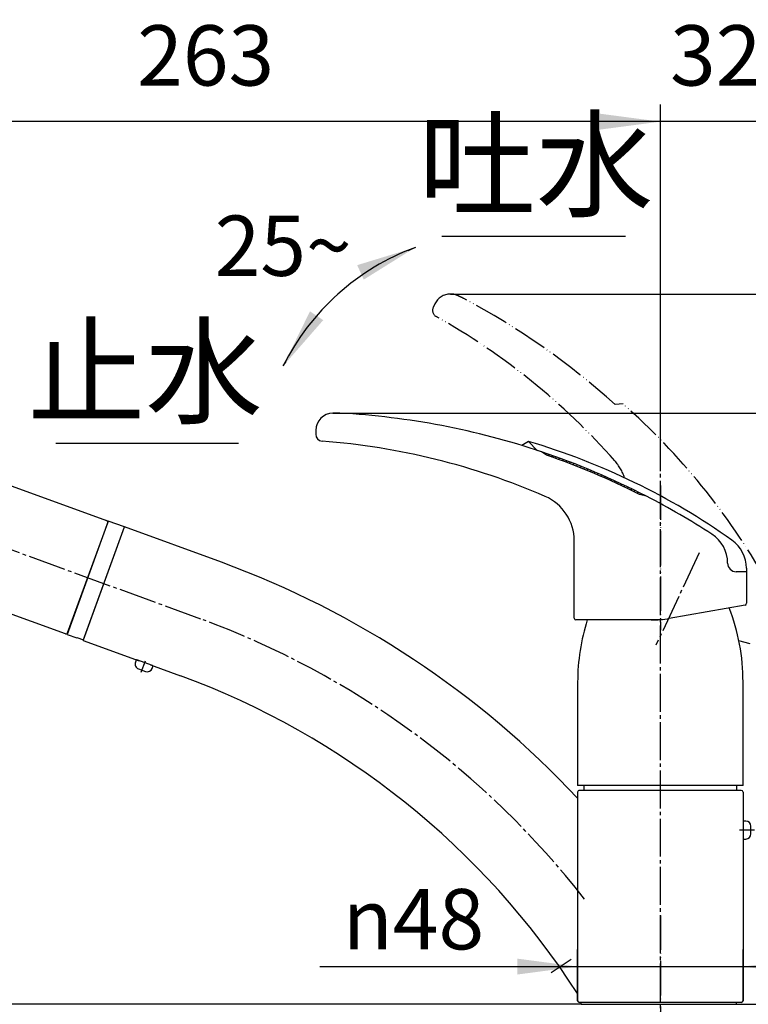
# Model space of a CAD drawing. Units: millimetres. Extents: x 0 to 1050, y 0 to 1485.
# Drawn here: x 638 to 849, y 777 to 1063 of the extents above; entities that cross this region are included whole.
import ezdxf

# ---------------------------------------------------------------- set-up
doc = ezdxf.new("R2010")
doc.units = ezdxf.units.MM
doc.linetypes.add('DASH_CENTER', pattern=[14, 11, -1, 1, -1])
doc.linetypes.add('PHANTOM', pattern=[13, 10, -1, 0, -1, 0, -1])
doc.layers.add('1', color=7, linetype='Continuous')
doc.styles.add('CONVERTER_11', font='MS Mincho.ttf', dxfattribs={"width": 0.89})
doc.styles.add('CONVERTER_12', font='txt.shx', dxfattribs={"width": 0.9})
doc.dimstyles.new('ME10_DIM_11', dxfattribs={"dimtxt": 17.5, "dimasz": 17.5, "dimexe": 5, "dimexo": 0, "dimgap": 5, "dimtad": 1, "dimdsep": 46, "dimtxsty": 'CONVERTER_12', "dimsah": 1, "dimcen": 0.09, "dimclrd": 2, "dimclre": 2, "dimclrt": 7, "dimadec": 0, "dimazin": 0, "dimtfac": 1, "dimtdec": 4, "dimtix": 1, "dimtmove": 0, "dimatfit": 3, "dimfxl": 1, "dimtolj": 1, "dimtzin": 0, "dimarcsym": 0})
doc.dimstyles.new('ME10_DIM_12', dxfattribs={"dimtxt": 17.5, "dimasz": 17.5, "dimexe": 5, "dimexo": 0, "dimgap": 5, "dimtad": 1, "dimdsep": 46, "dimtxsty": 'CONVERTER_12', "dimsah": 1, "dimcen": 0.09, "dimclrd": 2, "dimclre": 2, "dimclrt": 7, "dimadec": 0, "dimazin": 0, "dimtfac": 1, "dimtdec": 4, "dimtix": 1, "dimtmove": 0, "dimatfit": 3, "dimfxl": 1, "dimtolj": 1, "dimtzin": 0, "dimarcsym": 0})
doc.dimstyles.new('ME10_DIM_14', dxfattribs={"dimtxt": 17.5, "dimasz": 17.5, "dimexe": 5, "dimexo": 0, "dimgap": 5, "dimtad": 1, "dimdsep": 46, "dimtxsty": 'CONVERTER_12', "dimsah": 1, "dimcen": 0.09, "dimclrd": 2, "dimclre": 2, "dimclrt": 7, "dimadec": 0, "dimazin": 0, "dimtfac": 1, "dimtdec": 4, "dimtix": 1, "dimtmove": 0, "dimatfit": 3, "dimfxl": 1, "dimtolj": 1, "dimtzin": 0, "dimarcsym": 0})
doc.dimstyles.new('ME10_DIM_15', dxfattribs={"dimtxt": 17.5, "dimasz": 17.5, "dimexe": 5, "dimexo": 0, "dimgap": 5, "dimtad": 1, "dimdsep": 46, "dimtxsty": 'CONVERTER_11', "dimsah": 1, "dimcen": 0.09, "dimclrd": 2, "dimclre": 2, "dimclrt": 7, "dimadec": 0, "dimazin": 0, "dimtfac": 1, "dimtdec": 4, "dimtix": 1, "dimtmove": 0, "dimatfit": 3, "dimfxl": 1, "dimtolj": 1, "dimtzin": 0, "dimarcsym": 0})
doc.dimstyles.new('ME10_DIM_16', dxfattribs={"dimtxt": 17.5, "dimasz": 17.5, "dimexe": 5, "dimexo": 0, "dimgap": 5, "dimtad": 1, "dimdsep": 46, "dimtxsty": 'CONVERTER_11', "dimsah": 1, "dimcen": 0.09, "dimclrd": 2, "dimclre": 2, "dimclrt": 7, "dimadec": 0, "dimazin": 0, "dimtfac": 1, "dimtdec": 4, "dimtix": 1, "dimtmove": 0, "dimatfit": 3, "dimfxl": 1, "dimtolj": 1, "dimtzin": 0, "dimarcsym": 0})
doc.dimstyles.new('ME10_DIM_19', dxfattribs={"dimtxt": 17.5, "dimasz": 17.5, "dimexe": 5, "dimexo": 0, "dimgap": 5, "dimtad": 1, "dimdsep": 46, "dimtxsty": 'CONVERTER_12', "dimsah": 1, "dimcen": 0.09, "dimclrd": 2, "dimclre": 2, "dimclrt": 7, "dimadec": 0, "dimazin": 0, "dimtfac": 1, "dimtdec": 4, "dimtix": 1, "dimtmove": 0, "dimatfit": 3, "dimfxl": 1, "dimtolj": 1, "dimtzin": 0, "dimarcsym": 0})
doc.dimstyles.get("Standard").update_dxf_attribs({"dimtxt": 0.18, "dimasz": 0.18, "dimexe": 0.18, "dimexo": 0.0625, "dimgap": 0.09, "dimtad": 0, "dimtih": 1, "dimtoh": 1, "dimdec": 4, "dimzin": 0, "dimdsep": 46, "dimtxsty": 'Standard', "dimcen": 0.09, "dimadec": 0, "dimazin": 0, "dimtfac": 1, "dimtdec": 4, "dimtofl": 0, "dimtmove": 0, "dimatfit": 3, "dimfxl": 1, "dimtolj": 1, "dimtzin": 0, "dimarcsym": 0})

# ---------------------------------------------------------------- blocks, each defined once
blk = doc.blocks.new('30-319A-C2', base_point=(580.0676131349535, 1239.083243440197))
at = {"layer": '1', "color": 4, "linetype": 'PHANTOM'}
blk.add_line((823.4225679163527, 803.0926102044693), (823.4225679163527, 705.2926102044692), dxfattribs=at)
at = {"layer": '1', "color": 7, "linetype": 'Continuous'}
for p, q in [((800.4056361806712, 777.2926102044697), (800.4056361806714, 777.8283808477746)), ((800.4056361806712, 777.2926102044697), (845.4056361806714, 777.292610204469)), ((845.4056361806715, 777.8283808477746), (845.4056361806714, 777.292610204469))]:
    blk.add_line(p, q, dxfattribs=at)
blk = doc.blocks.new('30-319AX-C6', base_point=(312.1972659919652, 562.2926102044693))
at = {"layer": '1'}
blk.add_blockref('30-319A-C2', (580.0676131349534, 1239.083243440197), dxfattribs=at)
blk = doc.blocks.new('88-546-M21', base_point=(1732.110079620744, 2568.924277765937))
at = {"layer": '1', "color": 7, "linetype": 'Continuous'}
for p, q in [((799.4225679163535, 870.7948828118352), (799.4225679163535, 840.7948828118352)), ((847.4225679163526, 840.7948828118352), (847.4225679163526, 870.7948828118352)), ((845.922567916353, 840.7948828118352), (799.4225679163535, 840.7948828118352)), ((847.4225679163526, 840.7948828118352), (845.922567916353, 840.7948828118352))]:
    blk.add_line(p, q, dxfattribs=at)
for centre, radius, start, end in [((788.0956448394293, 870.7948828118352), 59.32692307692332, 0, 21.2677004472885), ((858.7494909932768, 870.7948828118352), 59.32692307692357, 162.3378556541325, 180)]:
    blk.add_arc(centre, radius, start, end, dxfattribs=at)
blk = doc.blocks.new('84-360A-M22', base_point=(1488.110079620743, 1049.924277765939))
at = {"layer": '1', "linetype": 'Continuous'}
h = blk.add_hatch(dxfattribs=at)
h.set_pattern_fill('CUSTOM0', color=2, scale=0.5, angle=45, pattern_type=2)
h.set_pattern_definition([(45, (0, 0), (-1.414213562373095, 1e-16), [])])
edge = h.paths.add_edge_path()
edge.add_arc((718.6857088129657, 729.0959278232148), 219.9999999999998, 62.748653084312, 71.38191495189238)
edge.add_line((788.9225679163526, 937.5828185940517), (790.4225679163526, 936.5970103083849))
edge.add_arc((718.6857088129657, 729.0959278232148), 219.5515342386305, 63.274237319966176, 70.92881112818708, ccw=False)
edge.add_line((817.4225679163526, 925.1926102044689), (819.4225679163526, 924.6773308706014))
at = {"layer": '1', "color": 5, "linetype": 'PHANTOM'}
blk.add_line((812.5997404499085, 951.460172047153), (810.2984007653747, 951.258830913835), dxfattribs=at)
at = {"layer": '1', "color": 7, "linetype": 'Continuous'}
for p, q in [((785.1852550482679, 940.583800786474), (783.1846234113384, 939.4287355723435)), ((785.1852550482679, 940.583800786474), (787.6895985950798, 937.9941403453371)), ((790.4225679163526, 936.5970103083849), (788.9225679163526, 937.5828185940517)), ((790.4225679163526, 936.5970103083849), (788.9225679163526, 937.5828185940517)), ((819.4225679163526, 924.6773308706014), (817.4225679163526, 925.1926102044689)), ((819.4225679163526, 924.6773308706014), (817.4225679163526, 925.1926102044689)), ((848.4225679163526, 902.7926102044688), (845.443002312503, 902.7926102044688)), ((848.4225679163526, 903.7926102044688), (848.4225679163526, 902.7926102044688))]:
    blk.add_line(p, q, dxfattribs=at)
at = {"layer": '1', "color": 4, "linetype": 'PHANTOM'}
blk.add_line((823.4225679163526, 927.8383717845194), (823.4225679163526, 885.7926102044688), dxfattribs=at)
at = {"layer": '1', "color": 5, "linetype": 'PHANTOM'}
blk.add_arc((679.9498804146983, 801.3035893525652), 200.3571428571429, 29.69975156013766, 48.5422919983497, dxfattribs=at)
at = {"layer": '1', "color": 7, "linetype": 'Continuous'}
for centre, radius, start, end in [((728.4225679163526, 748.4354673473262), 200.3571428571429, 54.69975156013975, 73.54229199835183), ((718.6857088129657, 729.0959278232148), 219.9999999999998, 71.38191495189238, 71.7204212010843), ((718.6857088129657, 729.0959278232148), 219.9999999999998, 62.748653084312, 71.38191495189238), ((718.6857088129657, 729.0959278232148), 219.5515342386305, 63.27423731996622, 70.9288111281871), ((718.6857088129657, 729.0959278232148), 219.5515342386305, 63.27423731996622, 70.9288111281871), ((718.6857088129657, 729.0959278232148), 219.9999999999998, 57.03802307375563, 62.748653084312), ((832.943002312503, 905.2926102044688), 10, 0, 57.03802307375501), ((838.4225679163526, 903.7926102044688), 10, 0, 54.69975156014022), ((845.443002312503, 905.2926102044688), 2.5, 180, 270)]:
    blk.add_arc(centre, radius, start, end, dxfattribs=at)
blk = doc.blocks.new('87-163A-M21', base_point=(2427.270648235345, 4017.924277765939))
at = {"layer": '1', "color": 5, "linetype": 'PHANTOM'}
for p, q in [((757.979837612437, 980.470380485926), (757.4995352140538, 979.440368668656)), ((848.4225679163528, 903.7926102044688), (848.4225679163528, 902.7926102044688)), ((849.4820276461091, 881.8999198559812), (846.1989625580718, 882.7796144950202))]:
    blk.add_line(p, q, dxfattribs=at)
at = {"layer": '1', "color": 7, "linetype": 'Continuous'}
for p, q in [((723.4225679163528, 943.792610204469), (723.4225679163528, 942.656117909023)), ((790.4225679163528, 936.5970103083849), (788.9225679163528, 937.5828185940517)), ((819.4225679163528, 924.6773308706014), (817.4225679163528, 925.1926102044689)), ((798.4225679163528, 889.2926102044688), (798.4225679163528, 911.7926102044688)), ((848.4225679163528, 902.7926102044688), (845.4430023125033, 902.7926102044688)), ((848.4225679163528, 902.7926102044688), (848.4225679163528, 893.6203345377693)), ((848.0093920051863, 893.1279306612631), (826.007353340583, 889.2483776141029)), ((820.7979080105749, 888.7926102044688), (798.9225679163528, 888.7926102044688)), ((823.4225679163528, 888.7926102044688), (820.7979080105749, 888.7926102044688))]:
    blk.add_line(p, q, dxfattribs=at)
at = {"layer": '1', "color": 4, "linetype": 'PHANTOM'}
blk.add_line((823.4225679163528, 927.8383717845194), (823.4225679163528, 885.7926102044688), dxfattribs=at)
at = {"layer": '1', "color": 5, "linetype": 'PHANTOM'}
for centre, radius, start, end in [((762.5113765476201, 978.357289177221), 5, 90, 154.9999999999842), ((762.5113765476201, 978.357289177221), 5.000000000001558, 65.00000000000718, 90), ((679.9498804146983, 801.3035893525652), 200.3571428571441, 64.42805402126234, 64.999999999998), ((662.9520466114741, 787.8909885532479), 220.0000000000008, 47.95175246216951, 61.94185502721932), ((759.3121507881272, 978.5951321451739), 2.000000000000315, 154.999999999983, 240.6883809864494), ((660.4211744808913, 802.4571895972903), 200.0000000000003, 41.49354248247094, 60.68838098644644), ((799.740828245968, 925.6888173345686), 14.00000000000022, 18.12697433710344, 41.49354248247101)]:
    blk.add_arc(centre, radius, start, end, dxfattribs=at)
at = {"layer": '1', "color": 7, "linetype": 'Continuous'}
for centre, radius, start, end in [((728.4225679163528, 943.792610204469), 5, 90, 180), ((728.4225679163528, 748.4354673473262), 200.3571428571427, 89.42805402126429, 90), ((718.6857088129659, 729.0959278232148), 219.9999999999998, 71.38191495189238, 86.94185502722127), ((725.4225679163528, 942.656117909023), 2, 180, 265.688380986446), ((710.2360171276255, 741.2277964764565), 200, 66.49354248247298, 85.68838098644866), ((718.6857088129659, 729.0959278232148), 219.5515342386305, 63.27423731996622, 70.9288111281871), ((784.4225679163528, 911.7926102044688), 14, 0, 66.49354248247339), ((718.6857088129659, 729.0959278232148), 220.0000000000002, 57.0380230737557, 62.748653084312), ((832.9430023125033, 905.2926102044688), 10, 0, 57.03802307375641), ((845.4430023125033, 905.2926102044688), 2.5, 180, 270), ((847.9225679163528, 893.6203345377693), 0.5000000000000624, 280.0000000000039, 0), ((798.9225679163528, 889.2926102044688), 0.5, 180, 270), ((820.7979080105749, 918.7926102044688), 30, 270, 280.0000000000004)]:
    blk.add_arc(centre, radius, start, end, dxfattribs=at)
at = {"layer": '1'}
blk.add_blockref('84-360A-M22', (1488.110079620743, 1049.924277765939), dxfattribs=at)
blk = doc.blocks.new('66-45A', base_point=(917.6344921684265, 604.546668561244))
at = {"layer": '1', "color": 7, "linetype": 'Continuous'}
for p, q in [((655.9372154081371, 882.8837599840014), (667.9079204245295, 915.7730017115105)), ((696.0986990481109, 905.5123974117479), (667.9079204245355, 915.7730017115083)), ((655.9372154081371, 882.8837599840014), (672.146913116699, 876.983912511637)), ((656.279235551514, 883.8234526047773), (656.2792355514954, 883.8234526047844)), ((675.43583728945, 875.7868420099979), (684.1279940317219, 872.6231556842375)), ((801.2725679163528, 839.3283808477745), (801.2725679163519, 840.7926102044681)), ((845.572567916353, 839.3283808477745), (845.572567916353, 840.7926102044686)), ((799.4225679163529, 838.8283808477745), (799.4225679163529, 778.3283808477745)), ((846.9225679163529, 839.3283808477745), (799.9225679163529, 839.3283808477745)), ((847.4225679163529, 838.8283808477745), (847.4225679163529, 778.3283808477745)), ((846.9225679163529, 777.8283808477745), (799.9225679163529, 777.8283808477745))]:
    blk.add_line(p, q, dxfattribs=at)
at = {"layer": '1', "color": 2, "linetype": 'DASH_CENTER'}
blk.add_line((797.578139457653, 790.2870837634393), (791.764242387541, 786.3856095542171), dxfattribs=at)
at = {"layer": '1', "color": 7, "linetype": 'Continuous'}
for centre, radius, start, end in [((604.0504993652033, 654.3483987024853), 267.4999538551193, 43.08316581720538, 69.87279956715255), ((604.0504993652033, 654.3483987024853), 232.5000530914119, 32.82715386699539, 69.85365113463905), ((799.922567916352, 838.8283808477745), 0.5, 89.99999999989578, 180), ((846.9225679163529, 838.8283808477745), 0.5, 0, 90), ((799.9225679163529, 778.3283808477745), 0.5, 180, 270), ((846.9225679163529, 778.3283808477745), 0.5, 270, 0)]:
    blk.add_arc(centre, radius, start, end, dxfattribs=at)
blk = doc.blocks.new('72-24__16', base_point=(667.654356841124, 867.1259493289734))
at = {"layer": '1', "color": 7, "linetype": 'Continuous'}
for p, q in [((671.279770360366, 877.086691109307), (671.0745582743706, 876.5228755368355)), ((676.0466374929606, 875.5645289168359), (671.5361129131883, 877.2062256047991)), ((671.971066990561, 874.6003063906682), (674.03839075629, 873.8478620753516)), ((675.9609599024574, 874.744370791542), (676.1661719884528, 875.3081863640135))]:
    blk.add_line(p, q, dxfattribs=at)
at = {"layer": '1', "color": 2, "linetype": 'DASH_CENTER'}
blk.add_line((672.7893319977386, 873.6322861808395), (674.0012057243805, 876.9618818800182), dxfattribs=at)
at = {"layer": '1', "color": 7, "linetype": 'Continuous'}
for centre, radius, start, end in [((671.4677088845231, 877.0182870806419), 0.2000000000000213, 69.99999999997794, 159.9999999999974), ((672.4840972055495, 876.0098453218469), 1.500000000000038, 159.999999999997, 249.9999999999996), ((674.5514209712785, 875.2574010065306), 1.500000000000106, 250.0000000000026, 339.999999999997), ((675.9782334642955, 875.3765903926786), 0.2000000000000893, 340.0000000000197, 70.00000000001968)]:
    blk.add_arc(centre, radius, start, end, dxfattribs=at)
blk = doc.blocks.new('85-92-DH', base_point=(823.1248930069315, 1051.470608716724))
at = {"layer": '1', "color": 7, "linetype": 'Continuous'}
for p, q in [((317.1972659919653, 1120.645917378155), (317.1972659919653, 1125.344340755297)), ((352.1972659919653, 1120.645917378155), (352.1972659919653, 1125.344340755325)), ((663.2094573204397, 917.4831024281812), (651.2387523040413, 884.5938607006746)), ((667.9079204243693, 915.7730017115529), (663.2094573204397, 917.4831024281812)), ((655.9986052616496, 883.0524272208121), (667.9079204243693, 915.7730017115529)), ((651.2387523040413, 884.5938607006746), (654.057830166399, 883.5678002706975)), ((654.057830166399, 883.5678002706975), (654.1192200200777, 883.7364675074635)), ((654.1192200200777, 883.7364675074635), (655.9986052616496, 883.0524272208121))]:
    blk.add_line(p, q, dxfattribs=at)
for centre, radius, start, end in [((334.6972659919651, 900.4176259250959), 17.53386594103544, 188.8280647457941, 351.16266759135), ((334.6972659919651, 902.1277275994729), 17.53386689879721, 194.9285039973139, 345.0620578575742)]:
    blk.add_arc(centre, radius, start, end, dxfattribs=at)
for points, knots in [([(352.1239378371479, 1121.178579082451), (352.0605341024755, 1121.36701666621), (351.9342101275328, 1121.742454921), (351.5654389783728, 1122.2682934787), (351.0952675756891, 1122.758397722326), (350.4870962369072, 1123.246125310067), (349.7839969279007, 1123.693198018193), (348.9480713331054, 1124.134062317899), (348.0299879810618, 1124.533953458587), (346.9887828018537, 1124.91765615978), (345.8789355563407, 1125.259574365874), (344.6629886771441, 1125.575524356686), (343.3924386246479, 1125.848594424718), (342.0381393483194, 1126.087752840969), (340.6440765836995, 1126.282898578779), (339.1922672881838, 1126.438404911166), (337.7162653942445, 1126.549004715097), (336.2108269383041, 1126.616517379732), (334.6972659892718, 1126.638636123451), (333.1837050402172, 1126.616517379196), (331.678266584741, 1126.549004713979), (330.2022646901418, 1126.438404909858), (328.7504553984487, 1126.282898576201), (327.3563926217853, 1126.087752841421), (326.0020933893725, 1125.848594413476), (324.7315431825676, 1125.575524386279), (323.5155968279953, 1125.259574256643), (322.4057477510353, 1124.917656535366), (321.3645485779965, 1124.533952244496), (320.4464446463942, 1124.134066550976), (319.6105841946506, 1123.6931850089), (318.90726570388, 1123.246170315003), (318.2997684947646, 1122.758264294932), (317.8273382459282, 1122.268757934653), (317.4655457974027, 1121.741072216242), (317.2896816638097, 1121.284727368563), (317.2078426599701, 1120.914855772083), (317.200769727306, 1120.7350085505), (317.1972659919653, 1120.64591737817)], [0, 0, 0, 0, 0.5935964957823204, 1.182666561746521, 1.906720276873838, 2.627306978373073, 3.515454900184539, 4.402399415789408, 5.46007471761378, 6.517114379030131, 7.729926465600878, 8.942433837573047, 10.2850476581293, 11.62749608197355, 13.06736597089199, 14.5071496576875, 16.00712151705224, 17.50705580716917, 19.02733713262993, 20.54761845802789, 22.04755274796551, 23.54752460705075, 24.98730829350471, 26.42717818203434, 27.76962660549285, 29.11224042565841, 30.32474779728409, 31.53755988352188, 32.59459954466322, 33.65227484623067, 34.53921936163795, 35.42736728327521, 36.14795398466847, 36.87200769977694, 37.46107776643218, 38.05467426223943, 38.32662406786108, 38.59358508516336, 38.59358508516336, 38.59358508516336, 38.59358508516336]), ([(352.1972659919653, 1120.64591737817), (352.1940990736834, 1120.735097701856), (352.1877060361202, 1120.915124887439), (352.1453246870354, 1121.090220721937), (352.1239378371479, 1121.178579082451)], [0, 0, 0, 0, 0.2669610197860161, 0.5389108225486456, 0.5389108225486456, 0.5389108225486456, 0.5389108225486456])]:
    blk.add_open_spline(points, degree=3, knots=knots, dxfattribs=at)
blk = doc.blocks.new('84-382-MM21K', base_point=(633.6608200537963, 806.7492177007117))
at = {"layer": '1', "color": 7, "linetype": 'Continuous'}
for p, q in [((317.1972659919643, 1064.264360130993), (317.1972659919643, 1120.64591737817)), ((352.1972659919643, 1064.264360130993), (352.1972659919643, 1120.64591737817)), ((595.0282448554974, 905.5849011511973), (606.656929728564, 937.5344502579203)), ((607.2977861106258, 937.8332864966486), (662.7396507369963, 917.6540980404335)), ((651.4098021026593, 885.0636925516551), (663.0384869757264, 917.0132416583775)), ((650.7689457205983, 884.7648563129268), (595.3270810942274, 904.9440447691414))]:
    blk.add_line(p, q, dxfattribs=at)
for centre, radius, start, end in [((607.126776038963, 937.3634401862554), 0.5000000000002232, 70.00000000001968, 160.000000000003), ((662.5686406653333, 917.1842517300404), 0.5000000000001552, 340.000000000003, 69.99999999999073), ((595.4980911658904, 905.4138910795344), 0.5000000000000484, 159.9999999999985, 249.9999999999863), ((650.9399557922613, 885.2347026233195), 0.4999999999999125, 249.9999999999651, 340.0000000000308)]:
    blk.add_arc(centre, radius, start, end, dxfattribs=at)
for points, knots in [([(352.1239379162507, 1064.797025252408), (352.0605342636173, 1064.985463889717), (351.9342104425979, 1065.360904271896), (351.5654394960656, 1065.886746264848), (351.0952681350014, 1066.376854019929), (350.4870968235189, 1066.864584877377), (349.7839973904095, 1067.31166074164), (348.9480717808527, 1067.752527996962), (348.0299883101852, 1068.152421891537), (346.98878311642, 1068.536127155384), (345.8789357818438, 1068.878047679946), (344.6629888892727, 1069.193999777179), (343.3924387734857, 1069.467071681948), (342.0381394840139, 1069.70623169115), (340.6440766742471, 1069.90137873607), (339.1922673637883, 1070.056886103765), (337.7162654371007, 1070.167486647039), (336.210826962592, 1070.234999760845), (334.6972659892709, 1070.257118652818), (333.1837050159276, 1070.234999760308), (331.6782665418827, 1070.167486645921), (330.2022646145351, 1070.056886102458), (328.7504553078991, 1069.901378733491), (327.3563924860886, 1069.706231691603), (326.0020932405324, 1069.467071670705), (324.7315429704372, 1069.193999806771), (323.5155966024878, 1068.878047570717), (322.4057474364747, 1068.536127530964), (321.3645482488491, 1068.152420677462), (320.4464441987161, 1067.752532229986), (319.6105837319641, 1067.311647732498), (318.9072651177898, 1066.86462988182), (318.2997679346454, 1066.376720593801), (317.8273377298852, 1065.887210716697), (317.4655454887978, 1065.359521576342), (317.2896814864183, 1064.903173981481), (317.2078426476407, 1064.53330021094), (317.2007697235418, 1064.353451870016), (317.1972659919643, 1064.264360131007)], [0, 0, 0, 0, 0.5935994257584586, 1.182672488570249, 1.906728426547818, 2.627317373790038, 3.515466861661052, 4.402412933039562, 5.460089260134861, 6.517129943470772, 7.729942663547578, 8.942450665885094, 10.28506483707428, 11.6275136098883, 13.06738365818362, 14.50716750338568, 16.00713941082935, 17.50707374859646, 19.02735508545227, 20.54763642224539, 22.04757075983331, 23.54754266699753, 24.98732651185822, 26.42719655976465, 27.76964533219315, 29.11225950299166, 30.32476750498247, 31.53758022472632, 32.59462090778731, 33.65229723462539, 34.53924330580625, 35.42739279350333, 36.14798174063948, 36.87203767859862, 37.46111074210123, 38.05471016788551, 38.32666163476775, 38.59362435523822, 38.59362435523822, 38.59362435523822, 38.59362435523822]), ([(352.1972659919643, 1064.26436013098), (352.1940990787108, 1064.353541020981), (352.1877060521736, 1064.533569325144), (352.1453247430833, 1064.708666318812), (352.1239379162507, 1064.797025252408)], [0, 0, 0, 0, 0.2669627229678947, 0.5389141870051082, 0.5389141870051082, 0.5389141870051082, 0.5389141870051082])]:
    blk.add_open_spline(points, degree=3, knots=knots, dxfattribs=at)
blk = doc.blocks.new('K3761-560XNS5-2MMH-1_1', base_point=(427.4472659919652, 639.1562839181759))
blk.add_blockref('84-382-MM21K', (633.6608200537962, 806.7492177007116))
blk = doc.blocks.new('72-24__17', base_point=(1673.45075259841, 223.1438213857219))
at = {"layer": '1', "color": 7, "linetype": 'Continuous'}
for p, q in [((848.2225679163536, 830.4283808477744), (847.6225679163537, 830.4283808477744)), ((849.7225679163536, 826.7283808477746), (849.7225679163536, 828.9283808477744)), ((847.6225679163537, 825.2283808477746), (848.2225679163536, 825.2283808477746))]:
    blk.add_line(p, q, dxfattribs=at)
at = {"layer": '1', "color": 2, "linetype": 'DASH_CENTER'}
blk.add_line((850.7225679163536, 827.8283808477745), (846.4225679163534, 827.8283808477745), dxfattribs=at)
at = {"layer": '1', "color": 7, "linetype": 'Continuous'}
for centre, radius, start, end in [((847.6225679163537, 830.2283808477746), 0.1999999999998181, 90, 180), ((848.2225679163536, 828.9283808477744), 1.5, 0, 90), ((848.2225679163536, 826.7283808477746), 1.5, 270, 0), ((847.6225679163537, 825.4283808477744), 0.2000000000002728, 180, 270)]:
    blk.add_arc(centre, radius, start, end, dxfattribs=at)
blk = doc.blocks.new('*D63')
at = {"layer": '1', "color": 2, "linetype": 'Continuous'}
for p, q in [((561.3651439387095, 900.8104235183947), (561.3651439387095, 1038.357289177221)), ((823.4225679163532, 931.9252096911854), (823.4225679163532, 1038.357289177221)), ((823.4225679163532, 1033.357289177221), (561.3651439387095, 1033.357289177221))]:
    blk.add_line(p, q, dxfattribs=at)
at = {"layer": '1', "color": 2}
for points in [[(578.8651439387095, 1035.661207885001), (578.8651439387095, 1031.053370469441), (561.3651439387095, 1033.357289177221)], [(805.9225679163532, 1031.053370469441), (805.9225679163532, 1035.661207885001), (823.4225679163532, 1033.357289177221)]]:
    blk.add_solid(points, dxfattribs=at)
at = {"layer": '1', "color": 7, "insert": (671.6077294057216, 1038.357289177221), "char_height": 17.5, "attachment_point": 7, "rotation": 0.00013888888888888892, "line_spacing_factor": 0.60024009603842, "style": 'CONVERTER_12'}
blk.add_mtext('263', dxfattribs=at)
blk = doc.blocks.new('*D64')
at = {"layer": '1', "color": 2, "linetype": 'Continuous'}
for p, q in [((799.4225679163529, 778.3283808477745), (799.4225679163529, 793.237144995744)), ((847.4225679163529, 778.3283808477745), (847.4225679163529, 793.237144995744)), ((724.5834295632006, 788.237144995744), (799.4225679163529, 788.237144995744)), ((799.4225679163529, 788.237144995744), (847.4225679163529, 788.237144995744)), ((847.4225679163529, 788.237144995744), (882.4225679163529, 788.237144995744))]:
    blk.add_line(p, q, dxfattribs=at)
at = {"layer": '1', "color": 2}
for points in [[(781.9225679163529, 785.9332262879645), (781.9225679163529, 790.5410637035234), (799.4225679163529, 788.237144995744)], [(864.9225679163529, 790.5410637035234), (864.9225679163529, 785.9332262879645), (847.4225679163529, 788.237144995744)]]:
    blk.add_solid(points, dxfattribs=at)
at = {"layer": '1', "color": 7, "insert": (731.2334295632428, 793.2371102103623), "char_height": 17.5, "attachment_point": 7, "rotation": 0.00013888888888888892, "line_spacing_factor": 0.60024009603842, "style": 'CONVERTER_12'}
blk.add_mtext('\\C7;{\\Fgdt;n}\\C7;48', dxfattribs=at)
blk = doc.blocks.new('*D66')
at = {"layer": '1', "color": 2, "linetype": 'Continuous'}
for p, q in [((561.3651439387095, 900.8104235183946), (483.7897780948669, 900.8104235183946)), ((488.7897780948669, 900.8104235183946), (488.7897780948669, 777.2926102044697)), ((800.4056361806713, 777.2926102044697), (483.7897780948669, 777.2926102044697))]:
    blk.add_line(p, q, dxfattribs=at)
at = {"layer": '1', "color": 2}
for points in [[(491.0936968026463, 883.3104235183946), (486.4858593870875, 883.3104235183946), (488.7897780948669, 900.8104235183946)], [(486.4858593870875, 794.7926102044697), (491.0936968026463, 794.7926102044697), (488.7897780948669, 777.2926102044697)]]:
    blk.add_solid(points, dxfattribs=at)
at = {"layer": '1', "color": 7, "insert": (483.7897780948669, 820.6765168614319), "char_height": 17.5, "attachment_point": 7, "rotation": 90, "line_spacing_factor": 0.60024009603842, "style": 'CONVERTER_12'}
blk.add_mtext('124', dxfattribs=at)
blk = doc.blocks.new('*D67')
at = {"layer": '1', "color": 2, "linetype": 'Continuous'}
for p, q in [((728.4225679163528, 948.792610204469), (909.3635805223869, 948.792610204469)), ((904.3635805223869, 948.792610204469), (904.3635805223869, 777.292610204469)), ((845.4056361806714, 777.292610204469), (909.3635805223869, 777.292610204469))]:
    blk.add_line(p, q, dxfattribs=at)
at = {"layer": '1', "color": 2}
for points in [[(906.6674992301663, 931.292610204469), (902.0596618146075, 931.292610204469), (904.3635805223869, 948.792610204469)], [(902.0596618146075, 794.792610204469), (906.6674992301663, 794.792610204469), (904.3635805223869, 777.292610204469)]]:
    blk.add_solid(points, dxfattribs=at)
at = {"layer": '1', "color": 7, "insert": (899.3635805223869, 836.8060569033804), "char_height": 17.5, "attachment_point": 7, "rotation": 90, "line_spacing_factor": 0.45454545454545, "style": 'CONVERTER_11'}
blk.add_mtext('\\C7;最小\\C7;172', dxfattribs=at)
blk = doc.blocks.new('*D68')
at = {"layer": '1', "color": 2, "linetype": 'Continuous'}
for p, q in [((762.5113765476201, 983.357289177221), (949.3635805223869, 983.357289177221)), ((944.3635805223869, 983.357289177221), (944.3635805223869, 777.292610204469)), ((845.4056361806714, 777.292610204469), (949.3635805223869, 777.292610204469))]:
    blk.add_line(p, q, dxfattribs=at)
at = {"layer": '1', "color": 2}
for points in [[(946.6674992301663, 965.857289177221), (942.0596618146075, 965.857289177221), (944.3635805223869, 983.357289177221)], [(942.0596618146075, 794.792610204469), (946.6674992301663, 794.792610204469), (944.3635805223869, 777.292610204469)]]:
    blk.add_solid(points, dxfattribs=at)
at = {"layer": '1', "color": 7, "insert": (939.3635805223869, 862.3626612868687), "char_height": 17.5, "attachment_point": 7, "rotation": 90, "line_spacing_factor": 0.45454545454545, "style": 'CONVERTER_11'}
blk.add_mtext('\\C7;最大\\C7;206', dxfattribs=at)
blk = doc.blocks.new('*D71')
at = {"layer": '1', "color": 2, "linetype": 'Continuous'}
for p, q in [((823.4225679163532, 931.9252096911849), (823.4225679163532, 1038.357289177221)), ((855.2952009084504, 895.2913821064415), (855.2952009084504, 1038.357289177221)), ((823.4225679163532, 1033.357289177221), (788.4225679163532, 1033.357289177221)), ((855.2952009084504, 1033.357289177221), (823.4225679163532, 1033.357289177221)), ((890.2952009084504, 1033.357289177221), (855.2952009084504, 1033.357289177221))]:
    blk.add_line(p, q, dxfattribs=at)
at = {"layer": '1', "color": 2}
for points in [[(805.9225679163532, 1031.053370469441), (805.9225679163532, 1035.661207885001), (823.4225679163532, 1033.357289177221)], [(872.7952009084504, 1035.661207885001), (872.7952009084504, 1031.053370469441), (855.2952009084504, 1033.357289177221)]]:
    blk.add_solid(points, dxfattribs=at)
at = {"layer": '1', "color": 7, "insert": (826.2338844124015, 1038.357289177221), "char_height": 17.5, "attachment_point": 7, "rotation": 0.00013888888888888892, "line_spacing_factor": 0.60024009603842, "style": 'CONVERTER_12'}
blk.add_mtext('32', dxfattribs=at)

msp = doc.modelspace()

# ---------------------------------------------------------------- linework, layer by layer
at = {"color": 2, "linetype": 'Continuous'}
for p, q in [((760.0563726058336, 1000.087607900221), (813.277350682544, 1000.087607900221)), ((648, 940.082611316401), (701, 940.082611316401))]:
    msp.add_line(p, q, dxfattribs=at)
at = {"layer": '1', "color": 2, "linetype": 'DASH_CENTER'}
for p, q in [((823.4225679163529, 722.1426102044684), (823.4225679163532, 931.9252096911853)), ((690.1133465399163, 889.0677765479927), (629.8832353890014, 910.9897442134621)), ((834.6642136786554, 908.3003973396438), (822.1547131311308, 881.4736868433591))]:
    msp.add_line(p, q, dxfattribs=at)
at = {"layer": '1', "color": 2, "linetype": 'Continuous'}
msp.add_arc((776.6051670906855, 931.2223095688096), 70.00000000000048, 110.286936684177, 153.4814435931785, dxfattribs=at)
at = {"layer": '1', "color": 2, "linetype": 'DASH_CENTER'}
msp.add_arc((604.0504993652033, 654.3483987024853), 250.0000000000002, 37.86228438861792, 69.86389554413047, dxfattribs=at)
at = {"layer": '1', "color": 2}
for points in [[(737.3599392545132, 987.5357480584876), (735.4517012655897, 991.7298860421324), (752.3346406793554, 996.880070326522)], [(721.7457532866536, 978.3223849044125), (725.5820281911489, 975.7699036595523), (713.9698807822507, 962.4764438403)]]:
    msp.add_solid(points, dxfattribs=at)

# ---------------------------------------------------------------- block references
for name, p in [('66-45A', (917.6344921684264, 604.5466685612439)), ('85-92-DH', (823.1248930069314, 1051.470608716724))]:
    msp.add_blockref(name, p)
at = {"layer": '1'}
for name, p in [('87-163A-M21', (2427.270648235345, 4017.924277765939)), ('K3761-560XNS5-2MMH-1_1', (427.4472659919651, 639.1562839181757)), ('88-546-M21', (1732.110079620744, 2568.924277765936)), ('72-24__16', (667.6543568411239, 867.1259493289733)), ('72-24__17', (1673.45075259841, 223.1438213857219)), ('30-319AX-C6', (312.1972659919651, 562.2926102044692))]:
    msp.add_blockref(name, p, dxfattribs=at)

# ---------------------------------------------------------------- texts
at = {"color": 7, "char_height": 25, "attachment_point": 5, "style": 'CONVERTER_11'}
for s, insert in [('吐水', (787.304774402755, 1017.587607900221)), ('止水', (673.9290838398657, 957.582611316402))]:
    msp.add_mtext(s, dxfattribs=dict(at, insert=insert))
at = {"layer": '1', "color": 7, "insert": (713.963372920294, 997.3662855267389), "char_height": 17.5, "attachment_point": 5, "line_spacing_factor": 0.7202881152461, "style": 'CONVERTER_12'}
msp.add_mtext('25{\\Fgdt;~}', dxfattribs=at)

# ---------------------------------------------------------------- dimensions: what is measured, and where the dimension line sits
at = {"layer": '1'}
for base, p1, p2, text, dimstyle, picture, middle in [((823.4225679163532, 1033.357289177221), (561.3651439387094, 900.8104235183944), (823.4225679163532, 931.9252096911853), '263', 'ME10_DIM_11', '*D63', (692.6077294057216, 1047.107289177221)), ((855.2952009084504, 1033.357289177221), (823.4225679163532, 931.9252096911853), (855.29520090845, 895.2913821064416), '32', 'ME10_DIM_19', '*D71', (839.3588844124015, 1047.107289177221))]:
    dim = msp.add_linear_dim(base=base, p1=p1, p2=p2, text=text, dimstyle=dimstyle, dxfattribs=at)
    dim.commit()
    dim.dimension.update_dxf_attribs({"geometry": picture, "text_midpoint": middle, "text_rotation": 0.00013888888889})
for base, p2, text, dimstyle, override, picture, middle in [((944.3635805223869, 983.357289177221), (762.5113765476199, 983.3572891772208), '最大206', 'ME10_DIM_16', {"dimpost": '最大<>'}, '*D68', (930.6135805223869, 891.3907862868688)), ((904.3635805223869, 948.792610204469), (728.4225679163527, 948.7926102044687), '最小172', 'ME10_DIM_15', {"dimpost": '最小<>'}, '*D67', (890.6135805223869, 863.2091819033805))]:
    dim = msp.add_linear_dim(base=base, p1=(845.4056361806712, 777.2926102044688), p2=p2, angle=90, text=text, dimstyle=dimstyle, override=override, dxfattribs=at)
    dim.commit()
    dim.dimension.update_dxf_attribs({"geometry": picture, "text_midpoint": middle, "text_rotation": 90})
dim = msp.add_linear_dim(base=(488.7897780948669, 900.8104235183946), p1=(800.405636180671, 777.2926102044696), p2=(561.3651439387094, 900.8104235183944), angle=90, text='124', dimstyle='ME10_DIM_14', dxfattribs=at)
dim.commit()
dim.dimension.update_dxf_attribs({"geometry": '*D66', "text_midpoint": (475.0397780948669, 839.0515168614319), "text_rotation": 90})
dim = msp.add_linear_dim(base=(799.4225679163529, 788.237144995744), p1=(847.4225679163527, 778.3283808477744), p2=(799.4225679163527, 778.3283808477744), dimstyle='ME10_DIM_12', override={"dimpost": '{\\Fgdt;n}<>'}, dxfattribs=at)
dim.commit()
dim.dimension.update_dxf_attribs({"geometry": '*D64', "text_midpoint": (748.2084295632006, 801.987144995744), "text_rotation": 0.00013888888889})

# ---------------------------------------------------------------- leaders
at = {"layer": '1', "color": 2, "linetype": 'Continuous', "has_arrowhead": 0}
for points in [[(752.3346406793554, 996.880070326522), (750.1657008024208, 995.893251703721)], [(713.9698807822507, 962.4764438403), (714.8589275837506, 963.812644817441)]]:
    msp.add_leader(points, dimstyle='Standard', dxfattribs=at)

doc.saveas('drawing.dxf')
